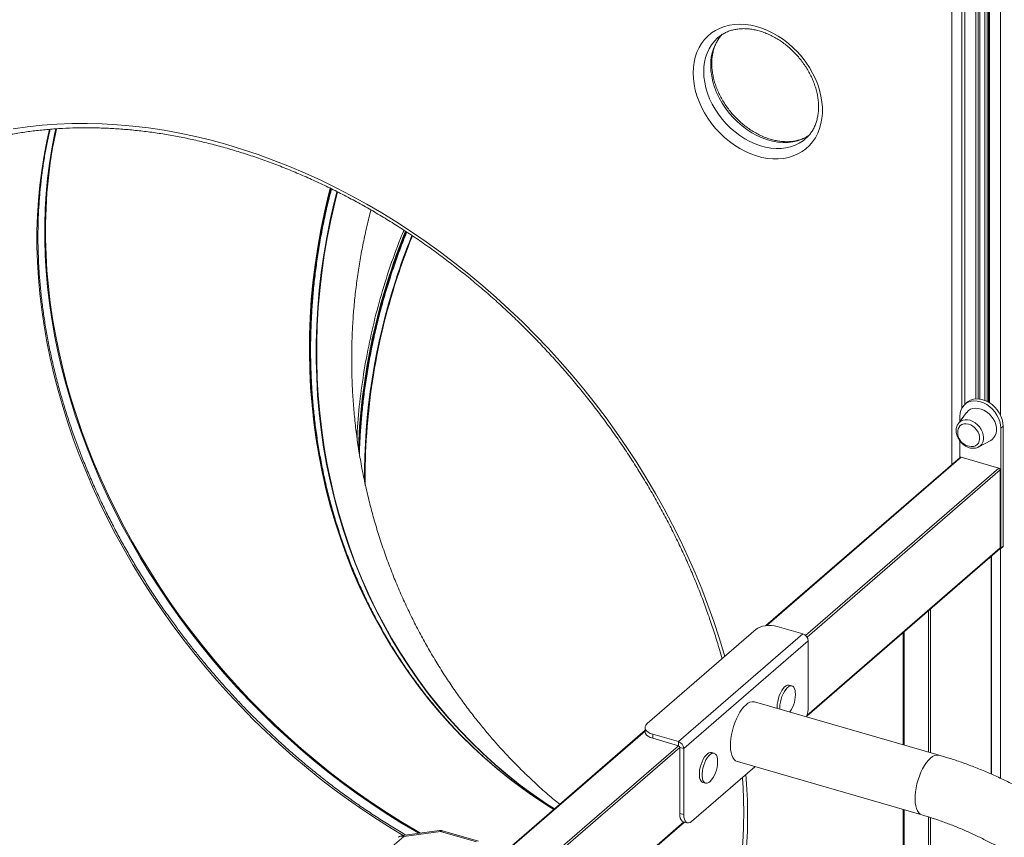
# Model space of a CAD drawing. Units: millimetres. Extents: x -6739 to 12627, y -68 to 9029.
# Drawn here: x 11139 to 11772, y 2285 to 2810 of the extents above; entities that cross this region are included whole.
import ezdxf

# ---------------------------------------------------------------- set-up
doc = ezdxf.new("R2010")
doc.units = ezdxf.units.MM

msp = doc.modelspace()

# ---------------------------------------------------------------- linework, layer by layer
at = {"color": 7, "linetype": 'Continuous', "lineweight": 15}
for p, q in [((11738.49, 3314.34), (11738.49, 2524.46)), ((11756.61, 2566.55), (11756.61, 3309.07)), ((11762.2, 3308.14), (11762.2, 2564.49)), ((11588.17, 2798.84), (11588.02, 2798.7)), ((11748.39, 2564.48), (11746.89, 2563.18)), ((11748.03, 2557.94), (11742.77, 2550.94)), ((11743.67, 2555.47), (11743.67, 2552.13)), ((11770.08, 2547.84), (11771.58, 2549.14)), ((11770.08, 2470.76), (11770.08, 2547.84)), ((11771.58, 2472.06), (11771.58, 2549.14)), ((11743.67, 2539.74), (11743.67, 2528.94)), ((11755.87, 2535.82), (11763.54, 2540.03)), ((11743.88, 2529.12), (11619.03, 2421)), ((11744.53, 2529.24), (11768.78, 2522.24)), ((11769.65, 2521.12), (11769.65, 2470.89)), ((11645.28, 2362.86), (11769.44, 2470.38)), ((11769.18, 2470.16), (11769.21, 2470.15)), ((11769.87, 2470.26), (11771.37, 2471.56)), ((11770.08, 2470.76), (11771.58, 2472.06)), ((11763.95, 2325.54), (11763.95, 2465.63)), ((11542.67, 2358.01), (11612.67, 2418.63)), ((11642.78, 2415.71), (11626.33, 2420.46)), ((11562.78, 2346.43), (11642.78, 2415.71)), ((11707.36, 2416.63), (11707.36, 2344.42)), ((11566.25, 2341.97), (11646.25, 2411.25)), ((11646.25, 2368.81), (11646.25, 2411.25)), ((11635.75, 2382.25), (11634.02, 2382.75)), ((11730.44, 2337.76), (11611.79, 2372.01)), ((11626.25, 2368.81), (11626.28, 2367.83)), ((11627.98, 2368.31), (11628.01, 2367.33)), ((11541.33, 2355.51), (11541.33, 2352.91)), ((11541.33, 2353.71), (11443.34, 2268.85)), ((11546.33, 2351.18), (11546.33, 2348.58)), ((11562.78, 2346.43), (11546.33, 2351.18)), ((11562.78, 2343.83), (11546.33, 2348.58)), ((11562.78, 2343.83), (11562.78, 2346.43)), ((11566.25, 2341.97), (11563.65, 2342.72)), ((11563.65, 2300.28), (11563.65, 2342.72)), ((11566.25, 2299.53), (11566.25, 2341.97)), ((11585.75, 2338.95), (11584.02, 2339.45)), ((11571.25, 2295.2), (11611.84, 2330.36)), ((11600.7, 2333.58), (11719.34, 2299.33)), ((11578.47, 2320.24), (11580.2, 2319.74)), ((11563.65, 2300.28), (11566.25, 2299.53)), ((11707.36, 2302.79), (11707.36, 1749)), ((11443.26, 2187.9), (11566.66, 2294.78)), ((11565.87, 2295), (11568.47, 2294.25)), ((11386.2, 2285.52), (11372.86, 2273.97)), ((11409.15, 2289.31), (11385.54, 2286.15)), ((11409.82, 2288.69), (11386.2, 2285.52)), ((11432.93, 2282.01), (11409.82, 2288.69)), ((11434.32, 2282.49), (11411.2, 2289.16))]:
    msp.add_line(p, q, dxfattribs=at)
at = {"color": 8, "linetype": 'Continuous', "lineweight": 15}
for p, q in [((11738.63, 3314.29), (11738.63, 2524.58)), ((11744.95, 3312.26), (11744.95, 2560.78)), ((11746.82, 3311.7), (11746.82, 2563.12)), ((11754.04, 3309.64), (11754.04, 2566.68)), ((11755.41, 3309.31), (11755.41, 2566.68)), ((11756.47, 3309.1), (11756.47, 2566.57)), ((11759.74, 3308.47), (11759.74, 2565.69)), ((11761.26, 3308.27), (11761.26, 2565.01)), ((11762.7, 3308.08), (11762.7, 2564.18)), ((11769.93, 3307.63), (11769.93, 2556.01)), ((11744.53, 2529.24), (11619.62, 2421.06)), ((11644.59, 2414.68), (11768.78, 2522.24)), ((11769.65, 2521.12), (11645.5, 2413.61)), ((11645.41, 2363.3), (11769.65, 2470.89)), ((11769.93, 2470.31), (11769.93, 2322.84)), ((11763.82, 2325.6), (11763.82, 2465.52)), ((11723.45, 2339.78), (11723.45, 2430.56)), ((11724.82, 2431.74), (11724.82, 2339.38)), ((11707.86, 2417.06), (11707.86, 2344.28)), ((11541.33, 2353.25), (11443.5, 2268.54)), ((11443.26, 2240.32), (11562.78, 2343.83)), ((11563.65, 2342.72), (11443.26, 2238.46)), ((11707.86, 2302.64), (11707.86, 1748.56)), ((11723.45, 1744.06), (11723.45, 2298.09)), ((11724.82, 2297.64), (11724.82, 1744.25)), ((11443.26, 2188.23), (11566.38, 2294.86))]:
    msp.add_line(p, q, dxfattribs=at)
at = {"color": 7, "linetype": 'Continuous', "lineweight": 15, "flags": 128}
for points in [[(11572.25, 2776.17), (11572.41, 2779.7), (11572.87, 2783.11), (11573.63, 2786.38), (11574.69, 2789.49), (11576.04, 2792.42), (11577.68, 2795.13), (11579.57, 2797.61), (11581.73, 2799.85), (11584.12, 2801.82), (11586.72, 2803.51), (11589.54, 2804.91), (11592.52, 2806.01), (11595.67, 2806.8), (11598.95, 2807.28), (11602.35, 2807.43), (11605.82, 2807.27), (11609.36, 2806.79), (11612.93, 2805.99), (11616.51, 2804.88), (11620.06, 2803.47), (11623.57, 2801.76), (11627.01, 2799.78), (11630.35, 2797.54), (11633.57, 2795.05), (11636.64, 2792.33), (11639.54, 2789.4), (11642.25, 2786.29), (11644.76, 2783.01), (11647.03, 2779.59), (11649.06, 2776.06), (11650.82, 2772.44), (11652.31, 2768.76), (11653.52, 2765.04), (11654.43, 2761.32), (11655.05, 2757.62), (11655.35, 2753.97), (11655.35, 2750.39), (11655.05, 2746.92), (11654.43, 2743.57), (11653.52, 2740.37), (11652.31, 2737.36), (11650.82, 2734.54), (11649.06, 2731.94), (11647.03, 2729.57), (11644.76, 2727.47), (11642.25, 2725.63), (11639.54, 2724.09), (11636.64, 2722.83), (11633.57, 2721.89), (11630.35, 2721.25), (11627.01, 2720.94), (11623.57, 2720.94), (11620.06, 2721.27), (11616.51, 2721.91), (11612.93, 2722.87), (11609.36, 2724.13), (11605.82, 2725.69), (11602.35, 2727.53), (11598.95, 2729.64), (11595.67, 2732.01), (11592.52, 2734.62), (11589.54, 2737.44), (11586.72, 2740.47), (11584.12, 2743.67), (11581.73, 2747.02), (11579.57, 2750.5), (11577.68, 2754.08), (11576.04, 2757.73), (11574.69, 2761.43), (11573.63, 2765.16), (11572.87, 2768.87), (11572.41, 2772.55), (11572.25, 2776.17)], [(11770.08, 2547.84), (11769.92, 2549.95), (11769.43, 2552.11), (11768.64, 2554.25), (11767.56, 2556.33), (11766.21, 2558.3), (11764.64, 2560.1), (11762.87, 2561.69), (11760.95, 2563.04), (11758.94, 2564.1), (11756.87, 2564.86), (11754.81, 2565.29), (11752.79, 2565.39), (11750.88, 2565.15), (11749.11, 2564.58), (11747.53, 2563.69), (11746.19, 2562.5), (11745.11, 2561.05), (11744.31, 2559.36), (11743.83, 2557.48), (11743.67, 2555.47)], [(11771.58, 2549.14), (11771.42, 2551.25), (11770.93, 2553.41), (11770.14, 2555.55), (11769.06, 2557.63), (11767.71, 2559.6), (11766.14, 2561.4), (11764.37, 2562.99), (11762.45, 2564.33), (11760.44, 2565.4), (11758.37, 2566.16), (11756.31, 2566.59), (11754.29, 2566.69), (11752.38, 2566.45), (11750.61, 2565.88), (11749.03, 2564.99), (11748.39, 2564.48)], [(11763.54, 2540.03), (11764.54, 2540.69), (11765.64, 2541.81), (11766.48, 2543.18), (11767.02, 2544.75), (11767.26, 2546.48), (11767.18, 2548.31), (11766.78, 2550.19), (11766.09, 2552.07), (11765.11, 2553.88), (11763.89, 2555.56), (11762.45, 2557.08), (11760.84, 2558.38), (11759.11, 2559.42), (11757.32, 2560.18), (11755.51, 2560.62), (11753.74, 2560.73), (11752.07, 2560.52), (11750.54, 2559.99), (11749.2, 2559.15), (11748.1, 2558.03), (11748.03, 2557.94)], [(11751.07, 2536.08), (11752.42, 2536.18), (11753.68, 2536.59), (11754.75, 2537.29), (11755.58, 2538.27), (11756.15, 2539.47), (11756.41, 2540.85), (11756.37, 2542.33), (11756.03, 2543.87), (11755.39, 2545.38), (11754.49, 2546.81), (11753.37, 2548.1), (11752.07, 2549.17), (11750.65, 2550), (11749.18, 2550.54), (11747.72, 2550.77), (11746.33, 2550.68), (11745.07, 2550.27), (11744, 2549.56), (11743.16, 2548.58), (11742.6, 2547.38), (11742.35, 2546.15)], [(11626.33, 2420.46), (11624.54, 2420.87), (11622.63, 2421.09), (11620.67, 2421.12), (11618.74, 2420.96), (11616.9, 2420.62), (11615.24, 2420.1), (11613.81, 2419.43), (11612.67, 2418.63)], [(11634.02, 2382.75), (11633.75, 2382.81), (11632.88, 2382.74), (11631.96, 2382.33), (11631.01, 2381.59), (11630.07, 2380.54), (11629.17, 2379.22), (11628.34, 2377.69), (11627.63, 2375.99), (11627.04, 2374.18), (11626.6, 2372.34), (11626.34, 2370.53), (11626.25, 2368.81)], [(11637.91, 2378.35), (11637.77, 2379.24), (11637.42, 2380.46), (11636.91, 2381.4), (11636.25, 2382.03), (11635.48, 2382.31), (11634.61, 2382.24), (11633.69, 2381.83), (11632.74, 2381.09), (11631.8, 2380.04), (11630.9, 2378.72), (11630.08, 2377.19), (11629.36, 2375.49), (11628.77, 2373.68), (11628.34, 2371.84), (11628.07, 2370.03), (11627.98, 2368.31)], [(11600.7, 2333.58), (11600.59, 2333.61), (11599.54, 2334.14), (11598.61, 2335), (11597.82, 2336.17), (11597.17, 2337.65), (11596.69, 2339.39), (11596.38, 2341.37), (11596.25, 2343.56), (11596.3, 2345.91), (11596.52, 2348.38), (11596.91, 2350.94), (11597.48, 2353.52), (11598.19, 2356.1), (11599.06, 2358.61), (11600.05, 2361.02), (11601.15, 2363.28), (11602.34, 2365.36), (11603.6, 2367.21), (11604.91, 2368.8), (11606.25, 2370.11)], [(11542.67, 2358.01), (11541.86, 2357.12), (11541.41, 2356.16), (11541.35, 2355.19), (11541.67, 2354.22), (11542.36, 2353.3), (11543.39, 2352.47), (11544.73, 2351.75), (11546.33, 2351.18)], [(11546.33, 2348.58), (11544.73, 2349.15), (11543.39, 2349.87), (11542.36, 2350.7), (11541.67, 2351.62), (11541.35, 2352.59), (11541.33, 2352.91)], [(11584.02, 2339.45), (11583.32, 2339.52), (11582.42, 2339.28), (11581.48, 2338.7), (11580.53, 2337.8), (11579.61, 2336.61), (11578.75, 2335.18), (11577.97, 2333.55), (11577.32, 2331.79), (11576.8, 2329.96), (11576.45, 2328.13), (11576.27, 2326.36), (11576.27, 2324.71), (11576.45, 2323.25), (11576.8, 2322.03), (11577.32, 2321.09), (11577.97, 2320.46), (11578.47, 2320.24)], [(11587.91, 2335.05), (11587.89, 2335.23), (11587.62, 2336.58), (11587.18, 2337.67), (11586.6, 2338.45), (11585.88, 2338.91), (11585.05, 2339.02), (11584.16, 2338.78), (11583.22, 2338.2), (11582.27, 2337.3), (11581.34, 2336.11), (11580.48, 2334.68), (11579.7, 2333.05), (11579.05, 2331.29), (11578.53, 2329.46), (11578.18, 2327.63), (11578, 2325.86), (11578, 2324.21), (11578.18, 2322.75), (11578.53, 2321.53), (11579.05, 2320.59), (11579.7, 2319.96), (11580.48, 2319.68), (11581.34, 2319.74), (11582.27, 2320.16), (11583.22, 2320.9), (11584.11, 2321.89)], [(11482.69, 2302.93), (11478.08, 2305.82), (11469.42, 2311.54), (11469.4, 2311.55)], [(11472.19, 2310.42), (11477.66, 2306.71), (11483.04, 2303.23)], [(11565.87, 2295), (11565.87, 2295.01), (11565.11, 2295.43), (11564.49, 2296.2), (11564.03, 2297.3), (11563.74, 2298.68), (11563.65, 2300.28)], [(11566.25, 2299.53), (11566.34, 2297.93), (11566.63, 2296.55), (11567.09, 2295.45), (11567.71, 2294.68), (11568.47, 2294.26), (11569.33, 2294.2), (11570.27, 2294.52), (11571.25, 2295.2)]]:
    msp.add_lwpolyline(points, dxfattribs=at)
at = {"color": 8, "linetype": 'Continuous', "lineweight": 15, "flags": 128}
for points in [[(11646.71, 2735.99), (11644.98, 2734.91), (11642.3, 2733.61), (11639.44, 2732.61), (11636.43, 2731.91), (11633.29, 2731.54), (11630.05, 2731.49), (11626.73, 2731.76), (11623.37, 2732.34), (11619.98, 2733.25), (11616.59, 2734.45), (11613.25, 2735.96), (11609.96, 2737.75), (11606.77, 2739.8), (11603.69, 2742.11), (11600.76, 2744.65), (11597.99, 2747.41), (11595.41, 2750.35), (11593.04, 2753.46), (11590.9, 2756.71), (11589.01, 2760.07), (11587.38, 2763.51), (11586.03, 2767.01), (11584.97, 2770.53), (11584.2, 2774.06), (11583.74, 2777.55), (11583.58, 2780.98)], [(11579.08, 2777.08), (11579.24, 2773.65), (11579.7, 2770.16), (11580.47, 2766.64), (11581.53, 2763.11), (11582.88, 2759.61), (11584.51, 2756.17), (11586.4, 2752.81), (11588.54, 2749.56), (11590.91, 2746.45), (11593.49, 2743.51), (11596.26, 2740.76), (11599.19, 2738.21), (11602.27, 2735.91), (11605.46, 2733.85), (11608.75, 2732.06), (11612.09, 2730.56), (11615.48, 2729.35), (11618.87, 2728.45), (11622.23, 2727.86), (11625.55, 2727.59), (11628.79, 2727.64), (11631.93, 2728.02), (11634.94, 2728.71), (11637.8, 2729.71), (11640.48, 2731.02), (11642.95, 2732.62), (11644.57, 2733.91)], [(11135.18, 2740.25), (11144.46, 2741.58), (11153.86, 2742.59), (11163.37, 2743.29), (11172.97, 2743.67), (11182.67, 2743.73), (11192.45, 2743.48), (11202.3, 2742.9), (11212.22, 2742.01), (11222.19, 2740.81), (11232.21, 2739.28), (11242.26, 2737.45), (11252.34, 2735.3), (11262.44, 2732.84), (11272.55, 2730.08), (11282.66, 2727.01), (11292.76, 2723.63), (11302.85, 2719.96), (11312.9, 2715.99), (11322.92, 2711.73), (11332.89, 2707.18), (11342.8, 2702.34), (11352.66, 2697.23), (11362.44, 2691.84), (11372.13, 2686.18), (11381.74, 2680.25), (11391.25, 2674.06), (11400.65, 2667.62), (11409.93, 2660.93), (11419.08, 2654), (11428.11, 2646.83), (11436.99, 2639.44), (11445.72, 2631.82), (11454.29, 2623.98), (11462.7, 2615.94), (11470.93, 2607.69), (11478.98, 2599.25), (11486.84, 2590.63), (11494.51, 2581.83), (11501.98, 2572.85), (11509.24, 2563.72), (11516.28, 2554.43), (11523.09, 2544.99), (11529.68, 2535.42), (11536.04, 2525.72), (11542.15, 2515.91), (11548.02, 2505.98), (11553.64, 2495.95), (11559, 2485.83), (11564.1, 2475.63), (11568.93, 2465.35), (11573.5, 2455.01), (11577.78, 2444.62), (11581.79, 2434.18), (11585.52, 2423.71), (11588.96, 2413.21), (11592.12, 2402.69), (11592.54, 2401.2)], [(11158.58, 2739.92), (11156.85, 2732.29), (11155.04, 2722.99), (11153.53, 2713.55), (11152.32, 2703.99), (11151.41, 2694.3), (11150.81, 2684.51), (11150.5, 2674.61), (11150.5, 2664.62), (11150.81, 2654.55), (11151.41, 2644.4), (11152.32, 2634.19), (11153.53, 2623.93), (11155.04, 2613.62), (11156.85, 2603.27), (11158.95, 2592.9), (11161.36, 2582.51), (11164.05, 2572.12), (11167.04, 2561.72), (11170.31, 2551.34), (11173.87, 2540.98), (11177.71, 2530.65), (11181.83, 2520.36), (11186.22, 2510.12), (11190.88, 2499.94), (11195.81, 2489.83), (11201, 2479.8), (11206.45, 2469.85), (11212.15, 2460.01), (11218.09, 2450.26), (11224.28, 2440.63), (11230.7, 2431.13), (11237.35, 2421.76), (11244.22, 2412.52), (11251.31, 2403.44), (11258.61, 2394.52), (11266.11, 2385.76), (11273.81, 2377.17), (11281.7, 2368.77), (11289.77, 2360.55), (11298.02, 2352.54), (11306.44, 2344.73), (11315.01, 2337.13), (11323.73, 2329.74), (11332.6, 2322.59), (11341.61, 2315.67), (11350.74, 2308.98), (11359.99, 2302.54), (11369.35, 2296.35), (11378.81, 2290.42), (11385.88, 2286.19)], [(11162.66, 2740.31), (11161.85, 2736.62), (11160.04, 2727.32), (11158.53, 2717.88), (11157.32, 2708.32), (11156.41, 2698.63), (11155.81, 2688.84), (11155.5, 2678.94), (11155.5, 2668.95), (11155.81, 2658.88), (11156.41, 2648.73), (11157.32, 2638.52), (11158.53, 2628.26), (11160.04, 2617.95), (11161.85, 2607.6), (11163.95, 2597.23), (11166.36, 2586.84), (11169.05, 2576.45), (11172.04, 2566.05), (11175.31, 2555.67), (11178.87, 2545.31), (11182.71, 2534.98), (11186.83, 2524.69), (11191.22, 2514.45), (11195.88, 2504.27), (11200.81, 2494.16), (11206, 2484.13), (11211.45, 2474.19), (11217.15, 2464.34), (11223.09, 2454.59), (11229.28, 2444.96), (11235.7, 2435.46), (11242.35, 2426.09), (11249.22, 2416.85), (11256.31, 2407.77), (11263.61, 2398.85), (11271.11, 2390.09), (11278.81, 2381.5), (11286.7, 2373.1), (11294.77, 2364.88), (11303.02, 2356.87), (11311.44, 2349.06), (11320.01, 2341.46), (11328.73, 2334.08), (11337.6, 2326.92), (11346.61, 2320), (11355.74, 2313.31), (11364.99, 2306.87), (11374.35, 2300.68), (11383.81, 2294.75), (11393.36, 2289.08), (11396.03, 2287.55)], [(11397.05, 2287.69), (11393.86, 2289.51), (11384.31, 2295.18), (11374.85, 2301.11), (11365.49, 2307.3), (11356.24, 2313.74), (11347.11, 2320.43), (11338.1, 2327.35), (11329.23, 2334.51), (11320.51, 2341.89), (11311.94, 2349.49), (11303.52, 2357.3), (11295.27, 2365.32), (11287.2, 2373.53), (11279.31, 2381.93), (11271.61, 2390.52), (11264.11, 2399.28), (11256.81, 2408.2), (11249.72, 2417.29), (11242.85, 2426.52), (11236.2, 2435.89), (11229.78, 2445.4), (11223.59, 2455.03), (11217.65, 2464.77), (11211.95, 2474.62), (11206.5, 2484.56), (11201.31, 2494.6), (11196.38, 2504.71), (11191.72, 2514.89), (11187.33, 2525.13), (11183.21, 2535.41), (11179.37, 2545.74), (11175.81, 2556.1), (11172.54, 2566.49), (11169.55, 2576.88), (11166.86, 2587.28), (11164.45, 2597.67), (11162.35, 2608.04), (11160.54, 2618.38), (11159.03, 2628.69), (11157.82, 2638.96), (11156.91, 2649.17), (11156.31, 2659.31), (11156, 2669.38), (11156, 2679.37), (11156.31, 2689.27), (11156.91, 2699.06), (11157.82, 2708.75), (11159.03, 2718.32), (11160.54, 2727.75), (11162.35, 2737.05), (11163.06, 2740.31)], [(11482.66, 2302.9), (11479.88, 2304.62), (11471.17, 2310.28), (11462.66, 2316.23), (11454.33, 2322.47), (11446.21, 2328.99), (11438.31, 2335.79), (11430.62, 2342.86), (11423.15, 2350.2), (11415.92, 2357.79), (11408.92, 2365.64), (11402.17, 2373.73), (11395.68, 2382.06), (11389.43, 2390.61), (11383.46, 2399.39), (11377.75, 2408.38), (11372.31, 2417.57), (11367.15, 2426.96), (11362.28, 2436.54), (11357.7, 2446.29), (11353.4, 2456.22), (11349.41, 2466.3), (11345.71, 2476.54), (11342.31, 2486.92), (11339.23, 2497.43), (11336.45, 2508.06), (11333.98, 2518.81), (11331.83, 2529.66), (11329.99, 2540.6), (11328.48, 2551.62), (11327.28, 2562.72), (11326.4, 2573.88), (11325.84, 2585.09), (11325.6, 2596.34), (11325.69, 2607.63), (11326.1, 2618.93), (11326.82, 2630.25), (11327.87, 2641.56), (11329.24, 2652.87), (11330.93, 2664.15), (11332.93, 2675.41), (11335.25, 2686.62), (11337.88, 2697.78), (11338.97, 2702.02)], [(11469.4, 2311.55), (11460.95, 2317.57), (11452.68, 2323.88), (11444.61, 2330.47), (11436.76, 2337.34), (11429.12, 2344.48), (11421.71, 2351.88), (11414.54, 2359.54), (11407.61, 2367.45), (11400.92, 2375.6), (11394.49, 2383.98), (11388.31, 2392.59), (11382.4, 2401.42), (11376.76, 2410.46), (11371.39, 2419.71), (11366.3, 2429.14), (11361.5, 2438.77), (11356.99, 2448.57), (11352.77, 2458.53), (11348.85, 2468.66), (11345.23, 2478.93), (11341.91, 2489.34), (11338.9, 2499.88), (11336.2, 2510.55), (11333.81, 2521.32), (11331.74, 2532.19), (11329.98, 2543.15), (11328.54, 2554.2), (11327.42, 2565.31), (11326.62, 2576.48), (11326.14, 2587.71), (11325.99, 2598.97), (11326.15, 2610.26), (11326.64, 2621.57), (11327.45, 2632.88), (11328.58, 2644.2), (11330.03, 2655.5), (11331.79, 2666.78), (11333.88, 2678.02), (11336.28, 2689.22), (11338.99, 2700.37), (11339.36, 2701.83)], [(11343.29, 2699.85), (11341.53, 2692.87), (11338.97, 2681.7), (11336.73, 2670.48), (11334.81, 2659.21), (11333.2, 2647.92), (11331.91, 2636.61), (11330.94, 2625.3), (11330.29, 2613.98), (11329.97, 2602.68), (11329.96, 2591.4), (11330.28, 2580.16), (11330.92, 2568.96), (11331.88, 2557.82), (11333.16, 2546.74), (11334.75, 2535.73), (11336.67, 2524.81), (11338.9, 2513.99), (11341.44, 2503.27), (11344.3, 2492.67), (11347.47, 2482.19), (11350.94, 2471.84), (11354.71, 2461.64), (11358.78, 2451.6), (11363.15, 2441.71), (11367.8, 2432), (11372.75, 2422.47), (11377.98, 2413.13), (11383.48, 2403.99), (11389.26, 2395.05), (11395.3, 2386.33), (11401.61, 2377.83), (11408.17, 2369.56), (11414.98, 2361.53), (11422.03, 2353.75), (11429.33, 2346.22), (11436.85, 2338.95), (11444.59, 2331.94), (11452.56, 2325.21), (11460.73, 2318.76), (11469.1, 2312.59), (11472.19, 2310.42)], [(11483.08, 2303.27), (11478.06, 2306.52), (11469.49, 2312.4), (11461.12, 2318.56), (11452.95, 2325.02), (11444.99, 2331.75), (11437.24, 2338.75), (11429.72, 2346.02), (11422.43, 2353.56), (11415.37, 2361.34), (11408.56, 2369.37), (11402, 2377.64), (11395.69, 2386.14), (11389.65, 2394.86), (11383.87, 2403.79), (11378.37, 2412.94), (11373.14, 2422.28), (11368.2, 2431.81), (11363.54, 2441.52), (11359.17, 2451.41), (11355.1, 2461.45), (11351.33, 2471.65), (11347.86, 2482), (11344.69, 2492.47), (11341.84, 2503.08), (11339.29, 2513.8), (11337.06, 2524.62), (11335.15, 2535.54), (11333.55, 2546.54), (11332.27, 2557.62), (11331.31, 2568.77), (11330.67, 2579.97), (11330.36, 2591.21), (11330.36, 2602.49), (11330.69, 2613.79), (11331.34, 2625.1), (11332.3, 2636.42), (11333.59, 2647.73), (11335.2, 2659.02), (11337.13, 2670.28), (11339.37, 2681.51), (11341.92, 2692.68), (11343.68, 2699.66)], [(11742.77, 2550.94), (11743.14, 2551.39), (11744.25, 2552.32), (11745.57, 2552.95), (11747.06, 2553.27), (11748.67, 2553.26), (11750.33, 2552.92), (11751.99, 2552.26), (11753.59, 2551.32)], [(11753.59, 2551.32), (11755.06, 2550.11), (11756.36, 2548.69), (11757.44, 2547.1), (11758.26, 2545.41), (11758.79, 2543.68), (11759, 2541.96), (11758.91, 2540.32), (11758.5, 2538.83), (11757.79, 2537.52), (11756.8, 2536.46), (11755.87, 2535.82)], [(11719.34, 2299.33), (11719.23, 2299.36), (11718.18, 2299.89), (11717.25, 2300.75), (11716.46, 2301.92), (11715.82, 2303.4), (11715.34, 2305.14), (11715.03, 2307.12), (11714.9, 2309.31), (11714.94, 2311.66), (11715.16, 2314.13), (11715.56, 2316.69), (11716.12, 2319.27), (11716.84, 2321.85), (11717.7, 2324.36), (11718.69, 2326.77), (11719.79, 2329.03), (11720.99, 2331.11), (11722.25, 2332.96), (11723.56, 2334.55), (11724.89, 2335.86)], [(11606.23, 2325.5), (11606.66, 2319.12), (11607.12, 2308.89), (11607.27, 2298.73), (11607.12, 2288.67), (11606.66, 2278.7)]]:
    msp.add_lwpolyline(points, dxfattribs=at)
at = {"color": 8, "linetype": 'Continuous', "lineweight": 15}
for centre, radius, start, end in [((11607.22, 2778.11), 28.16, 133.00791, 182.09368), ((11612.1, 2781.94), 28.53, 137.96603, 181.92508), ((11770.56, 2517.81), 413.48, 157.78546, 177.88029), ((11781.84, 2513.51), 421.17, 157.94532, 162.00057), ((11782.19, 2513.34), 421.12, 157.95329, 162.00071), ((11770.13, 2516.65), 409.06, 161.91108, 180.46644), ((11770.37, 2516.49), 408.9, 161.90916, 180.76526), ((11729.34, 2331.91), 5.95, 79.3602, 138.3739), ((11385.06, 2282.32), 3.4, 70.31415, 128.77901), ((11385.38, 2285.31), 0.855, 14.46223, 78.9437), ((11408.99, 2288.47), 0.855, 14.46565, 78.94274), ((11410.95, 2287.64), 1.54, 80.43623, 137.28668)]:
    msp.add_arc(centre, radius, start, end, dxfattribs=at)
at = {"color": 7, "linetype": 'Continuous', "lineweight": 15}
for centre, radius, start, end in [((11770.31, 2517.96), 413.62, 157.77929, 177.55992), ((11751.45, 2545.22), 9.15, 174.16787, 234.93761), ((11751.45, 2545.22), 9.15, 234.93761, 267.61892), ((11744.31, 2528.58), 0.689, 70.75769, 128.33708), ((11768.42, 2521.06), 1.23, 2.83566, 72.7866), ((11769.45, 2470.74), 0.635, 248.62201, 2.23291), ((11769, 2470.86), 0.651, 312.417, 2.23488), ((11770.93, 2472.04), 0.65, 312.38951, 2.26237), ((11641.32, 2411.01), 4.93, 2.83132, 72.79031), ((11619.84, 2376.44), 18.17, 322.97697, 6.04839), ((11610.69, 2366.16), 5.95, 79.34225, 138.37698), ((11625.22, 2369.16), 21.02, 341.19983, 359.05468), ((11561.32, 2341.72), 4.93, 2.83132, 72.79031), ((11562.42, 2342.66), 1.23, 2.83566, 72.7866), ((11569.84, 2333.14), 18.17, 321.74738, 6.04839), ((11386.2, 2281.19), 5, 97.63074, 130.89339), ((11409.82, 2284.36), 5, 73.89789, 97.63074)]:
    msp.add_arc(centre, radius, start, end, dxfattribs=at)
for points, knots in [([(11588.05, 2798.69), (11588.25, 2798.88), (11589.09, 2799.67), (11590.77, 2800.82), (11593.1, 2802.13), (11595.61, 2803.16), (11598.26, 2803.93), (11601.04, 2804.42), (11603.94, 2804.63), (11606.91, 2804.58), (11609.96, 2804.24), (11613.05, 2803.64), (11616.17, 2802.77), (11619.29, 2801.63), (11622.39, 2800.24), (11625.45, 2798.6), (11628.45, 2796.73), (11631.36, 2794.63), (11634.16, 2792.32), (11636.83, 2789.82), (11639.35, 2787.15), (11641.7, 2784.33), (11643.86, 2781.37), (11645.82, 2778.31), (11647.56, 2775.16), (11649.07, 2771.95), (11650.34, 2768.7), (11651.37, 2765.44), (11652.14, 2762.19), (11652.65, 2758.98), (11652.91, 2755.83), (11652.9, 2752.76), (11652.64, 2749.8), (11652.13, 2746.96), (11651.37, 2744.26), (11650.37, 2741.71), (11649.13, 2739.34), (11647.65, 2737.15), (11646.13, 2735.33), (11645.01, 2734.34), (11644.54, 2733.93)], [0, 0, 0, 0, 0.008785, 0.037003, 0.065192, 0.093216, 0.121004, 0.148531, 0.175818, 0.202905, 0.22984, 0.256665, 0.283416, 0.310122, 0.336802, 0.36347, 0.390135, 0.416799, 0.443466, 0.470136, 0.496807, 0.523476, 0.550141, 0.576795, 0.603436, 0.630063, 0.656676, 0.683275, 0.709867, 0.736455, 0.763055, 0.789685, 0.816371, 0.843148, 0.870059, 0.897152, 0.924475, 0.952061, 0.979917, 1, 1, 1, 1]), ([(11646.51, 2735.89), (11646.46, 2735.85), (11645.69, 2735.29), (11644.03, 2734.45), (11641.54, 2733.4), (11638.88, 2732.64), (11636.1, 2732.14), (11633.21, 2731.93), (11630.23, 2731.99), (11627.18, 2732.32), (11624.09, 2732.93), (11620.97, 2733.8), (11617.85, 2734.93), (11614.75, 2736.33), (11611.69, 2737.97), (11608.69, 2739.84), (11605.78, 2741.94), (11602.98, 2744.25), (11600.31, 2746.74), (11597.8, 2749.41), (11595.45, 2752.24), (11593.29, 2755.19), (11591.33, 2758.26), (11589.59, 2761.41), (11588.08, 2764.62), (11586.8, 2767.87), (11585.78, 2771.13), (11585.01, 2774.38), (11584.5, 2777.59), (11584.29, 2780.2), (11584.24, 2782.26), (11584.29, 2784.28), (11584.5, 2786.76), (11585.02, 2789.6), (11585.77, 2792.3), (11586.77, 2794.85), (11588.02, 2797.22), (11589.3, 2799.18), (11590.26, 2800.25), (11590.64, 2800.67)], [0, 0, 0, 0, 0.0023, 0.032436, 0.062397, 0.092103, 0.121531, 0.150704, 0.179662, 0.208458, 0.237136, 0.265735, 0.294286, 0.322809, 0.35132, 0.379827, 0.408333, 0.436843, 0.465355, 0.493869, 0.522381, 0.550887, 0.579383, 0.607865, 0.636332, 0.664783, 0.693221, 0.721648, 0.750075, 0.778512, 0.792394, 0.806882, 0.835446, 0.864072, 0.892842, 0.921808, 0.951017, 0.980509, 1, 1, 1, 1]), ([(11041.84, 2698.83), (11042.28, 2699.15), (11044.93, 2701.08), (11049.99, 2704.38), (11057, 2708.71), (11064.21, 2712.75), (11071.59, 2716.54), (11079.14, 2720.07), (11086.84, 2723.32), (11094.71, 2726.31), (11102.72, 2729.03), (11110.88, 2731.47), (11119.17, 2733.64), (11127.59, 2735.53), (11136.13, 2737.13), (11144.78, 2738.46), (11153.55, 2739.51), (11162.41, 2740.27), (11171.36, 2740.75), (11180.4, 2740.95), (11189.52, 2740.87), (11198.71, 2740.5), (11207.96, 2739.85), (11217.27, 2738.91), (11226.63, 2737.7), (11236.02, 2736.2), (11245.45, 2734.42), (11254.9, 2732.37), (11264.37, 2730.04), (11273.85, 2727.43), (11283.33, 2724.55), (11292.81, 2721.4), (11302.27, 2717.99), (11311.7, 2714.31), (11321.11, 2710.36), (11330.48, 2706.16), (11339.81, 2701.71), (11349.08, 2697), (11358.29, 2692.04), (11367.43, 2686.84), (11376.5, 2681.4), (11385.48, 2675.73), (11394.37, 2669.82), (11403.17, 2663.69), (11411.85, 2657.34), (11420.43, 2650.78), (11428.88, 2644), (11437.21, 2637.02), (11445.4, 2629.85), (11453.45, 2622.48), (11461.36, 2614.92), (11469.11, 2607.18), (11476.7, 2599.27), (11484.12, 2591.2), (11491.37, 2582.96), (11498.44, 2574.57), (11505.32, 2566.03), (11512.02, 2557.35), (11518.51, 2548.54), (11524.81, 2539.61), (11530.9, 2530.56), (11536.78, 2521.39), (11542.44, 2512.13), (11547.88, 2502.77), (11553.09, 2493.33), (11558.08, 2483.8), (11562.82, 2474.2), (11567.34, 2464.55), (11571.6, 2454.83), (11575.63, 2445.07), (11579.4, 2435.27), (11582.93, 2425.44), (11586.19, 2415.59), (11588.83, 2407.01), (11590.28, 2401.72), (11590.83, 2399.73)], [0, 0, 0, 0, 0.002806, 0.016796, 0.030785, 0.044772, 0.058756, 0.072737, 0.086715, 0.100689, 0.114659, 0.128625, 0.142587, 0.156544, 0.170498, 0.184447, 0.198393, 0.212335, 0.226273, 0.240208, 0.254141, 0.26807, 0.281997, 0.295921, 0.309843, 0.323764, 0.337683, 0.3516, 0.365516, 0.379432, 0.393346, 0.40726, 0.421173, 0.435085, 0.448997, 0.462909, 0.476821, 0.490733, 0.504644, 0.518556, 0.532468, 0.546379, 0.560291, 0.574203, 0.588115, 0.602027, 0.615939, 0.629851, 0.643764, 0.657676, 0.671589, 0.685501, 0.699414, 0.713327, 0.727239, 0.741152, 0.755065, 0.768977, 0.782889, 0.796802, 0.810714, 0.824626, 0.838538, 0.852449, 0.866361, 0.880272, 0.894183, 0.908094, 0.922004, 0.935915, 0.949825, 0.963735, 0.977645, 0.991555, 1, 1, 1, 1]), ([(11387.66, 2286.43), (11384.87, 2288.08), (11379.24, 2291.41), (11370.85, 2296.7), (11362.48, 2302.2), (11354.2, 2307.91), (11346.03, 2313.81), (11337.96, 2319.89), (11330.01, 2326.14), (11322.19, 2332.56), (11314.51, 2339.13), (11306.99, 2345.83), (11299.67, 2352.63), (11292.62, 2359.44), (11285.94, 2366.14), (11280.2, 2372.12), (11275.22, 2377.47), (11270.35, 2382.82), (11264.43, 2389.55), (11259.08, 2395.86), (11254.08, 2401.97), (11249.91, 2407.18), (11245.03, 2413.48), (11240.01, 2420.17), (11234.88, 2427.26), (11229.71, 2434.68), (11224.57, 2442.37), (11219.48, 2450.28), (11214.48, 2458.4), (11209.59, 2466.69), (11204.83, 2475.14), (11200.22, 2483.73), (11195.77, 2492.44), (11191.49, 2501.26), (11187.39, 2510.18), (11183.48, 2519.19), (11179.77, 2528.27), (11176.27, 2537.42), (11172.97, 2546.62), (11169.89, 2555.86), (11167.03, 2565.15), (11164.4, 2574.46), (11161.99, 2583.78), (11159.82, 2593.12), (11157.88, 2602.46), (11156.18, 2611.8), (11154.72, 2621.12), (11153.51, 2630.41), (11152.54, 2639.68), (11151.81, 2648.91), (11151.34, 2658.09), (11151.11, 2667.22), (11151.14, 2676.29), (11151.41, 2685.29), (11151.94, 2694.22), (11152.72, 2703.07), (11153.75, 2711.82), (11155.03, 2720.48), (11156.58, 2729.03), (11157.91, 2735.52), (11158.8, 2739.11), (11159.01, 2739.93)], [0, 0, 0, 0, 0.01762, 0.035633, 0.053635, 0.071622, 0.089592, 0.107539, 0.125455, 0.143328, 0.16114, 0.178858, 0.19642, 0.213701, 0.230373, 0.246065, 0.257166, 0.268709, 0.283977, 0.304089, 0.312066, 0.325333, 0.339089, 0.353836, 0.369223, 0.38511, 0.401385, 0.417969, 0.434801, 0.451837, 0.469044, 0.486393, 0.503864, 0.52144, 0.539106, 0.556851, 0.574665, 0.592541, 0.610472, 0.628452, 0.646476, 0.664541, 0.682642, 0.700778, 0.718945, 0.737141, 0.755366, 0.773616, 0.791892, 0.810192, 0.828516, 0.846863, 0.865233, 0.883627, 0.902044, 0.920484, 0.938949, 0.957438, 0.975953, 0.994494, 1, 1, 1, 1]), ([(11469.55, 2311.52), (11468.09, 2312.51), (11463.93, 2315.34), (11457.24, 2320.31), (11449.47, 2326.41), (11441.9, 2332.77), (11434.51, 2339.37), (11427.33, 2346.22), (11420.36, 2353.3), (11413.6, 2360.61), (11407.05, 2368.14), (11400.73, 2375.9), (11394.64, 2383.86), (11388.78, 2392.03), (11383.16, 2400.39), (11377.78, 2408.95), (11372.65, 2417.69), (11367.77, 2426.61), (11363.14, 2435.7), (11358.78, 2444.94), (11354.67, 2454.34), (11350.84, 2463.89), (11347.27, 2473.58), (11343.98, 2483.39), (11340.96, 2493.33), (11338.22, 2503.38), (11335.76, 2513.54), (11333.58, 2523.79), (11331.68, 2534.13), (11330.07, 2544.55), (11328.75, 2555.04), (11327.72, 2565.6), (11326.97, 2576.2), (11326.51, 2586.86), (11326.34, 2597.54), (11326.47, 2608.26), (11326.88, 2618.99), (11327.58, 2629.74), (11328.57, 2640.48), (11329.85, 2651.22), (11331.41, 2661.93), (11333.26, 2672.62), (11335.41, 2683.28), (11337.58, 2692.96), (11339.17, 2699.06), (11339.85, 2701.64)], [0, 0, 0, 0, 0.012665, 0.036349, 0.060031, 0.083713, 0.107394, 0.131074, 0.154752, 0.178429, 0.202105, 0.225779, 0.249451, 0.273122, 0.296792, 0.320459, 0.344126, 0.36779, 0.391453, 0.415114, 0.438774, 0.462432, 0.486088, 0.509743, 0.533397, 0.55705, 0.580701, 0.60435, 0.627999, 0.651647, 0.675293, 0.698939, 0.722583, 0.746227, 0.76987, 0.793512, 0.817153, 0.840794, 0.864434, 0.888074, 0.911713, 0.935352, 0.95899, 0.982628, 1, 1, 1, 1]), ([(11486.5, 2306.23), (11485.33, 2307.19), (11482.85, 2309.21), (11478.9, 2312.57), (11474.65, 2316.28), (11470.21, 2320.32), (11465.56, 2324.69), (11460.71, 2329.43), (11455.69, 2334.54), (11450.49, 2340.06), (11445.13, 2345.99), (11439.65, 2352.35), (11434.07, 2359.14), (11428.44, 2366.37), (11422.78, 2374.02), (11417.14, 2382.08), (11411.57, 2390.52), (11406.11, 2399.31), (11400.8, 2408.43), (11395.68, 2417.84), (11390.78, 2427.51), (11386.11, 2437.42), (11381.71, 2447.53), (11377.59, 2457.81), (11373.76, 2468.26), (11370.24, 2478.84), (11367.03, 2489.53), (11364.13, 2500.33), (11361.56, 2511.21), (11359.31, 2522.17), (11357.39, 2533.18), (11355.8, 2544.23), (11354.54, 2555.32), (11353.61, 2566.43), (11353.01, 2577.54), (11352.74, 2588.66), (11352.8, 2599.76), (11353.18, 2610.85), (11353.89, 2621.9), (11354.92, 2632.9), (11356.27, 2643.86), (11357.94, 2654.76), (11359.92, 2665.58), (11362.24, 2676.32), (11364, 2683.82), (11365.08, 2687.71), (11365.18, 2688.08)], [0, 0, 0, 0, 0.0143438, 0.0301577, 0.0463914, 0.0631104, 0.0803772, 0.0982487, 0.1167748, 0.1359952, 0.1559361, 0.1766081, 0.1980031, 0.2200941, 0.2428349, 0.2661644, 0.2900098, 0.3142934, 0.3389369, 0.3638672, 0.3890186, 0.4143347, 0.4397687, 0.4652825, 0.490846, 0.5164359, 0.5420336, 0.5676259, 0.5932018, 0.6187539, 0.6442761, 0.6697649, 0.6952165, 0.7206291, 0.7460011, 0.7713318, 0.7966201, 0.8218663, 0.8470699, 0.8722309, 0.8973494, 0.9224258, 0.9474602, 0.9724525, 0.9974032, 1, 1, 1, 1]), ([(11356.19, 2541.93), (11356.24, 2543.28), (11356.54, 2551.7), (11358.17, 2567.04), (11361.11, 2587.85), (11365.19, 2608.36), (11370.3, 2628.9), (11376.62, 2649.35), (11382.03, 2664.83), (11385.64, 2673.27), (11386.41, 2675.07)], [0, 0, 0, 0, 0.029801, 0.186603, 0.338977, 0.491468, 0.643841, 0.80064, 0.957567, 1, 1, 1, 1]), ([(11357.75, 2531.45), (11357.76, 2531.99), (11357.85, 2536.11), (11358.29, 2543.82), (11359.09, 2554.56), (11360.2, 2565.3), (11361.6, 2576.03), (11363.28, 2586.74), (11365.25, 2597.41), (11367.5, 2608.05), (11370.03, 2618.64), (11372.85, 2629.18), (11375.94, 2639.65), (11379.3, 2650.04), (11382.95, 2660.35), (11385.93, 2668.29), (11387.78, 2672.75), (11388.24, 2673.85)], [0, 0, 0, 0, 0.011295, 0.085503, 0.159707, 0.23391, 0.308112, 0.382311, 0.45651, 0.530708, 0.604904, 0.679099, 0.753293, 0.827487, 0.90168, 0.975873, 1, 1, 1, 1]), ([(11742.7, 2550.82), (11742.46, 2550.46), (11741.95, 2549.69), (11741.5, 2548.32), (11741.28, 2546.79), (11741.34, 2545.19), (11741.68, 2543.54), (11742.29, 2541.92), (11743.15, 2540.35), (11744.24, 2538.91), (11745.39, 2537.76), (11746.2, 2537.15), (11746.53, 2536.91)], [0, 0, 0, 0, 0.089398, 0.189673, 0.291342, 0.394765, 0.4997, 0.605652, 0.71214, 0.81889, 0.925877, 1, 1, 1, 1]), ([(11746.53, 2536.91), (11746.8, 2536.73), (11747.57, 2536.22), (11748.92, 2535.57), (11750.55, 2535.08), (11752.2, 2534.89), (11753.78, 2535.03), (11754.99, 2535.34), (11755.59, 2535.7), (11755.76, 2535.8)], [0, 0, 0, 0, 0.093328, 0.26277, 0.432908, 0.602742, 0.771062, 0.936528, 1, 1, 1, 1]), ([(11953.02, 2050.33), (11953.01, 2051.78), (11952.99, 2055.91), (11952.73, 2062.77), (11952.16, 2070.91), (11951.3, 2079.1), (11950.17, 2087.32), (11948.76, 2095.58), (11947.08, 2103.84), (11945.12, 2112.12), (11942.89, 2120.39), (11940.4, 2128.65), (11937.64, 2136.88), (11934.63, 2145.08), (11931.35, 2153.24), (11927.83, 2161.34), (11924.06, 2169.38), (11920.04, 2177.35), (11915.79, 2185.23), (11911.31, 2193.02), (11906.6, 2200.71), (11901.68, 2208.29), (11896.53, 2215.75), (11891.18, 2223.08), (11885.63, 2230.27), (11879.88, 2237.32), (11873.94, 2244.22), (11867.83, 2250.95), (11861.54, 2257.51), (11855.08, 2263.89), (11848.46, 2270.09), (11841.69, 2276.1), (11834.78, 2281.9), (11827.74, 2287.5), (11820.57, 2292.88), (11813.28, 2298.04), (11805.88, 2302.97), (11798.38, 2307.67), (11790.79, 2312.13), (11783.11, 2316.34), (11775.36, 2320.31), (11767.55, 2324.01), (11759.68, 2327.46), (11751.76, 2330.64), (11743.81, 2333.55), (11736.7, 2335.91), (11732.24, 2337.23), (11730.44, 2337.76)], [0, 0, 0, 0, 0.012228, 0.034766, 0.057314, 0.079877, 0.102454, 0.125042, 0.14764, 0.170245, 0.192855, 0.21547, 0.238087, 0.260707, 0.283328, 0.305949, 0.32857, 0.35119, 0.37381, 0.396429, 0.419046, 0.441664, 0.46428, 0.486896, 0.509512, 0.532128, 0.554744, 0.577361, 0.599978, 0.622597, 0.645218, 0.66784, 0.690464, 0.71309, 0.735718, 0.758349, 0.780983, 0.803618, 0.826256, 0.848896, 0.871537, 0.894178, 0.91682, 0.93946, 0.962097, 0.98473, 1, 1, 1, 1]), ([(11603.98, 2323.55), (11604.11, 2321.57), (11604.47, 2316.38), (11604.73, 2308.05), (11604.81, 2298.56), (11604.61, 2289.15), (11604.13, 2279.83), (11603.39, 2270.61), (11602.37, 2261.5), (11601.08, 2252.5), (11599.53, 2243.61), (11597.71, 2234.86), (11595.62, 2226.24), (11593.27, 2217.76), (11590.65, 2209.42), (11587.78, 2201.25), (11584.64, 2193.23), (11581.25, 2185.38), (11577.61, 2177.71), (11573.72, 2170.22), (11569.58, 2162.91), (11565.2, 2155.8), (11560.57, 2148.89), (11555.71, 2142.18), (11550.63, 2135.68), (11545.28, 2129.42), (11541.61, 2125.29), (11539.66, 2123.32), (11539.63, 2123.29)], [0, 0, 0, 0, 0.024931, 0.065441, 0.105955, 0.146472, 0.186995, 0.227522, 0.268056, 0.308597, 0.349146, 0.389702, 0.430269, 0.470844, 0.51143, 0.552028, 0.592637, 0.633258, 0.673891, 0.714537, 0.755195, 0.795865, 0.836547, 0.877241, 0.917944, 0.958657, 0.999378, 1, 1, 1, 1]), ([(11719.34, 2299.33), (11720.56, 2298.97), (11724.12, 2297.92), (11730.06, 2295.97), (11737.14, 2293.4), (11744.21, 2290.57), (11751.26, 2287.48), (11758.26, 2284.14), (11765.23, 2280.55), (11772.14, 2276.71), (11778.98, 2272.64), (11785.75, 2268.34), (11792.44, 2263.81), (11799.03, 2259.06), (11805.51, 2254.1), (11811.88, 2248.93), (11818.13, 2243.57), (11824.25, 2238.01), (11830.22, 2232.26), (11836.04, 2226.35), (11841.7, 2220.26), (11847.19, 2214.02), (11852.51, 2207.63), (11857.65, 2201.1), (11862.59, 2194.44), (11867.34, 2187.66), (11871.88, 2180.77), (11876.21, 2173.78), (11880.32, 2166.7), (11884.21, 2159.54), (11887.87, 2152.32), (11891.3, 2145.04), (11894.49, 2137.71), (11897.44, 2130.34), (11900.14, 2122.95), (11902.59, 2115.55), (11904.79, 2108.14), (11906.73, 2100.74), (11908.42, 2093.36), (11909.84, 2086.01), (11911.01, 2078.69), (11911.92, 2071.43), (11912.56, 2064.23), (11912.95, 2057.18), (11913, 2052.58), (11913.02, 2050.33)], [0, 0, 0, 0, 0.012101, 0.03566, 0.059218, 0.082769, 0.106316, 0.129861, 0.153404, 0.176947, 0.20049, 0.224034, 0.24758, 0.271127, 0.294676, 0.318227, 0.34178, 0.365335, 0.38889, 0.412447, 0.436004, 0.459561, 0.483118, 0.506674, 0.530228, 0.55378, 0.57733, 0.600877, 0.624421, 0.647961, 0.671498, 0.695032, 0.718562, 0.742088, 0.765612, 0.789133, 0.812653, 0.836172, 0.859691, 0.883212, 0.906737, 0.930267, 0.953806, 0.977357, 1, 1, 1, 1])]:
    msp.add_open_spline(points, degree=3, knots=knots, dxfattribs=at)

doc.saveas('drawing.dxf')
